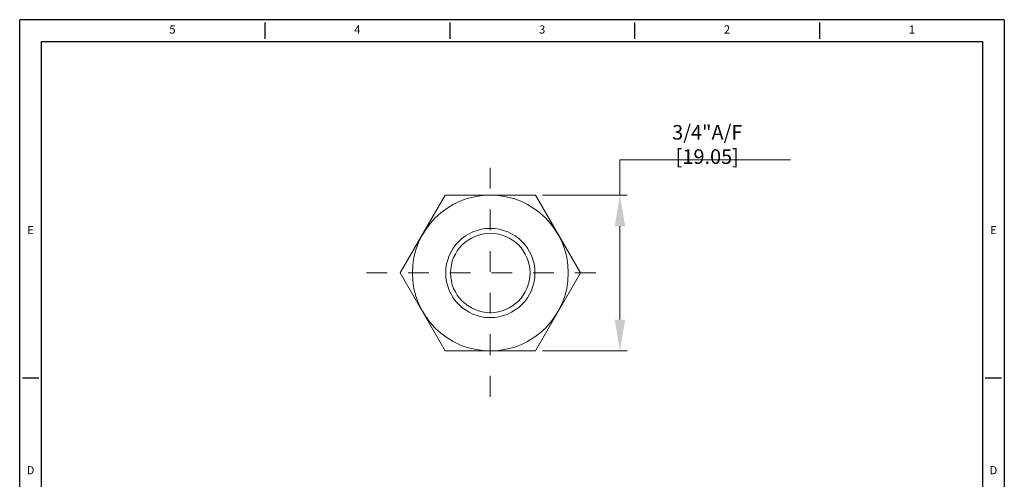
# Model space of a CAD drawing. Units: inches. Extents: x 2802.77 to 2807.5, y -206.9 to -200.43.
# Drawn here: x 2802.77 to 2807.5, y -202.64 to -200.43 of the extents above; entities that cross this region are included whole.
import ezdxf
from ezdxf.enums import TextEntityAlignment as Align

# ---------------------------------------------------------------- set-up
doc = ezdxf.new("R2010")
doc.units = ezdxf.units.IN
doc.header["$MEASUREMENT"] = 0
doc.linetypes.add('CENTER', pattern=[2, 1.25, -0.25, 0.25, -0.25])
for name, color, linetype, lineweight in [('cen', 20, 'CENTER', 13), ('con', 131, 'Continuous', 20), ('diamension', 80, 'Continuous', 13)]:
    doc.layers.add(name, color=color, linetype=linetype, lineweight=lineweight)
doc.layers.add('XX3', color=7, linetype='Continuous')
doc.styles.add('ROMAND', font='romand', dxfattribs={"height": 0.1875})
doc.styles.add('SIMPLEX', font='SIMPLEX.shx', dxfattribs={"width": 0.9})
doc.dimstyles.new('sr inch', dxfattribs={"dimtxt": 0.07, "dimasz": 0.15, "dimexe": 0.035, "dimexo": 0.035, "dimgap": 0.02, "dimtad": 1, "dimtoh": 1, "dimdec": 1, "dimzin": 0, "dimdsep": 46, "dimlunit": 3, "dimtxsty": 'SIMPLEX', "dimcen": 0.09, "dimclrd": 6, "dimclre": 6, "dimclrt": 2, "dimadec": 0, "dimazin": 0, "dimtfac": 1, "dimtdec": 1, "dimtmove": 0, "dimatfit": 3, "dimfxl": 1, "dimfxlon": 1, "dimtolj": 1, "dimtzin": 0, "dimlwd": 0, "dimlwe": 0, "dimarcsym": 0})

# ---------------------------------------------------------------- blocks, each defined once
blk = doc.blocks.new('*D3')
at = {"layer": 'Defpoints', "color": 0, "transparency": 16777216}
for p in [(2805.2454, -201.274), (2805.2454, -202.022), (2805.6512, -202.022)]:
    blk.add_point(p, dxfattribs=at)
at = {"layer": 'diamension', "color": 6, "lineweight": 0, "transparency": 16777216}
for p, q in [((2805.6512, -201.274), (2805.6512, -201.104)), ((2805.6512, -201.104), (2806.4692, -201.104)), ((2805.2804, -201.274), (2805.6862, -201.274)), ((2805.6512, -201.872), (2805.6512, -201.424)), ((2805.2804, -202.022), (2805.6862, -202.022))]:
    blk.add_line(p, q, dxfattribs=at)
at = {"layer": 'diamension', "color": 6, "transparency": 16777216}
for points in [[(2805.6262, -201.424), (2805.6762, -201.424), (2805.6512, -201.274)], [(2805.6262, -201.872), (2805.6762, -201.872), (2805.6512, -202.022)]]:
    blk.add_solid(points, dxfattribs=at)
at = {"layer": 'diamension', "color": 2, "transparency": 16777216, "insert": (2806.0702, -201.0307), "char_height": 0.07, "attachment_point": 5, "style": 'SIMPLEX'}
blk.add_mtext('\\A1;3/4"A/F [19.05]', dxfattribs=at)

msp = doc.modelspace()

# ---------------------------------------------------------------- linework, layer by layer
at = {"layer": 'cen', "ltscale": 0.08}
for p, q in [((2805.0294, -202.2426), (2805.0294, -201.0534)), ((2804.4348, -201.648), (2805.624, -201.648))]:
    msp.add_line(p, q, dxfattribs=at)
at = {"layer": 'con', "color": 0}
msp.add_lwpolyline([(2804.5975, -201.648), (2804.8135, -202.022), (2805.2454, -202.022), (2805.4613, -201.648), (2805.2454, -201.274), (2804.8135, -201.274)], close=True, dxfattribs=at)
for radius in [0.374, 0.2142, 0.1909]:
    msp.add_circle((2805.0294, -201.648), radius, dxfattribs=at)
at = {"layer": 'XX3'}
for p, q in [((2807.4952, -200.4315), (2802.7716, -200.4315)), ((2802.7716, -206.9004), (2802.7716, -200.4315)), ((2803.9481, -200.4445), (2803.9481, -200.5228)), ((2804.8348, -200.4445), (2804.8348, -200.5228)), ((2805.7216, -200.4445), (2805.7216, -200.5228)), ((2806.6084, -200.4445), (2806.6084, -200.5228)), ((2807.4952, -200.4315), (2807.4952, -206.9004)), ((2802.7846, -202.1518), (2802.8629, -202.1518)), ((2807.4039, -202.1518), (2807.4821, -202.1518))]:
    msp.add_line(p, q, dxfattribs=at)
at = {"layer": 'XX3', "color": 1}
for p, q in [((2802.8759, -200.5358), (2807.3908, -200.5358)), ((2802.8759, -206.7961), (2802.8759, -200.5358)), ((2807.3908, -200.5358), (2807.3908, -206.7961))]:
    msp.add_line(p, q, dxfattribs=at)

# ---------------------------------------------------------------- texts
at = {"layer": 'XX3', "color": 7, "style": 'ROMAND'}
for s, p in [('5', (2803.5047, -200.4837)), ('4', (2804.3915, -200.4837)), ('3', (2805.2782, -200.4837)), ('2', (2806.165, -200.4837)), ('1', (2807.0518, -200.4837)), ('E', (2802.8237, -201.4471)), ('E', (2807.443, -201.4471))]:
    msp.add_text(s, height=0.0391, dxfattribs=at).set_placement(p, align=Align.MIDDLE)
for p in [(2802.8237, -202.5952), (2807.443, -202.5952)]:
    msp.add_text('D', height=0.0391, dxfattribs=at).set_placement(p, align=Align.MIDDLE_CENTER)

# ---------------------------------------------------------------- dimensions: what is measured, and where the dimension line sits
at = {"layer": 'diamension', "color": 5}
dim = msp.add_linear_dim(base=(2805.6512, -202.022), p1=(2805.2454, -201.274), p2=(2805.2454, -202.022), angle=90, text='3/4"A/F [19.05]', dimstyle='sr inch', dxfattribs=at)
dim.commit()
dim.dimension.update_dxf_attribs({"geometry": '*D3', "text_midpoint": (2806.0702, -201.104), "dimtype": 160})

doc.saveas('drawing.dxf')
